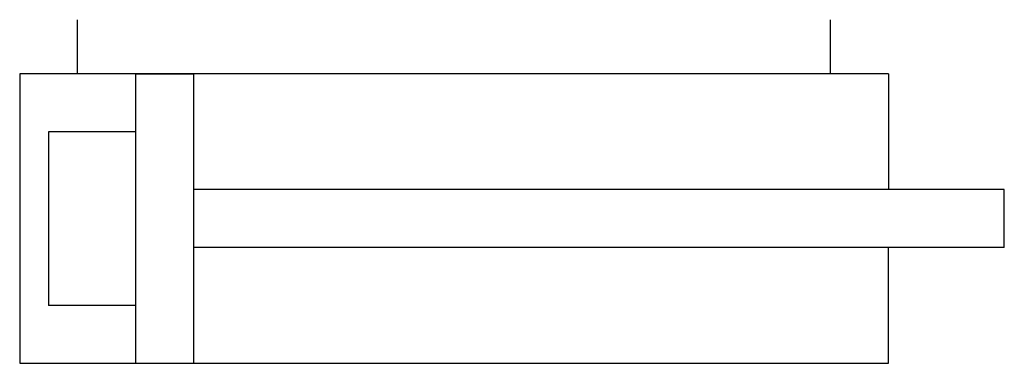
# Model space of a CAD drawing. Units: millimetres. Extents: x 0 to 34, y 0 to 11.9.
import ezdxf

# ---------------------------------------------------------------- set-up
doc = ezdxf.new("R2010")
doc.units = ezdxf.units.MM

msp = doc.modelspace()

# ---------------------------------------------------------------- linework, layer by layer
at = {"color": 7, "linetype": 'Continuous'}
for p, q in [((2, 10), (2, 11.87)), ((28, 10), (28, 11.87)), ((2, 10), (0, 10)), ((0, 10), (0, 0)), ((30, 10), (0, 10)), ((4, 10), (6, 10)), ((4, 10), (4, 0)), ((6, 10), (6, 0)), ((30, 10), (30, 6)), ((1, 8), (1, 2)), ((4, 8), (1, 8)), ((34, 6), (6, 6)), ((34, 4), (34, 6)), ((34, 4), (6, 4)), ((30, 0), (30, 4)), ((4, 2), (1, 2)), ((0, 0), (30, 0))]:
    msp.add_line(p, q, dxfattribs=at)

doc.saveas('drawing.dxf')
